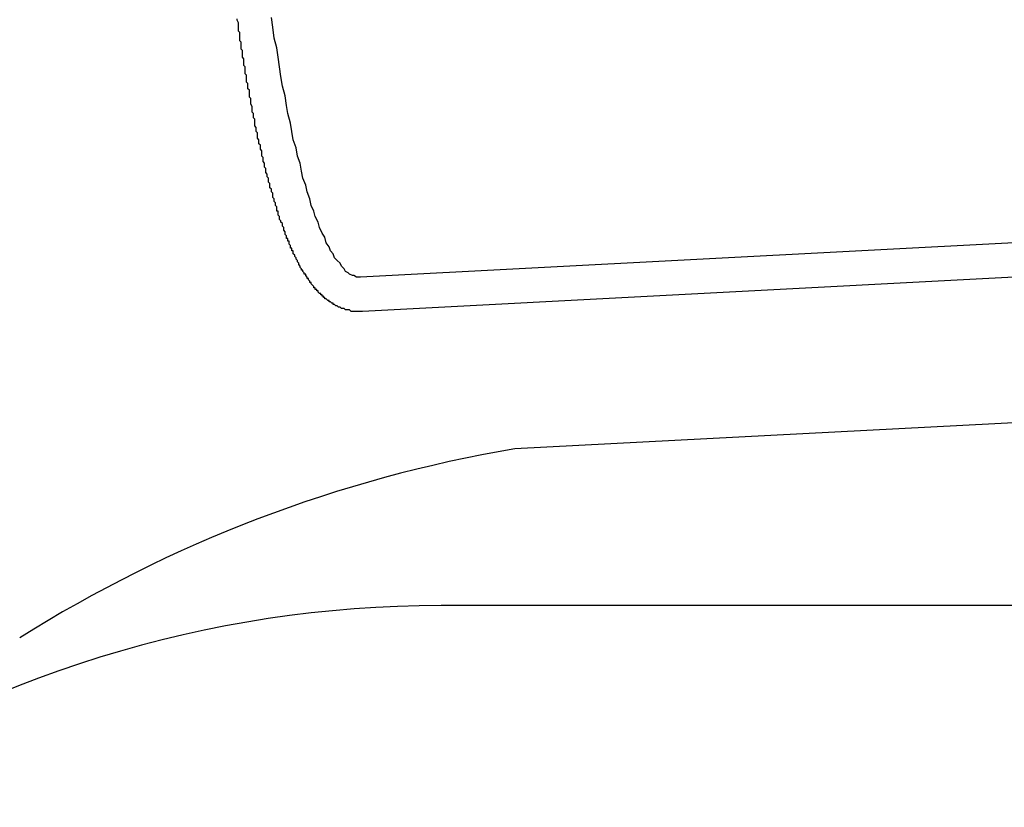
# Model space of a CAD drawing. Extents: x 743 to 8732, y 761 to 6447.
# Drawn here: x 4038 to 4045, y 5465 to 5471 of the extents above; entities that cross this region are included whole.
import ezdxf

# ---------------------------------------------------------------- set-up
doc = ezdxf.new("R2010")
doc.units = 0
doc.header["$LTSCALE"] = 250
doc.header["$PDMODE"] = 33
doc.header["$PDSIZE"] = 5
doc.layers.get('DEFPOINTS').update_dxf_attribs({"linetype": 'CONTINUOUS'})
doc.layers.add('SJC', color=1, linetype='CONTINUOUS')
doc.layers.add('SUNPOU', color=4, linetype='CONTINUOUS')
doc.styles.add('EXT08', font='ROMANS', dxfattribs={"width": 0.8, "bigfont": 'EXTFONT'})
doc.dimstyles.get("Standard").update_dxf_attribs({"dimscale": 25, "dimtxt": 3, "dimasz": 2, "dimexe": 1, "dimexo": 1, "dimgap": 1.2, "dimtad": 1, "dimcen": 0.09, "dimazin": 3, "dimtfac": 1, "dimtmove": 0, "dimatfit": 3})

# ---------------------------------------------------------------- blocks, each defined once
blk = doc.blocks.new('*D17')
at = {"layer": 'DEFPOINTS', "color": 0}
for p in [(6661.7512, 6000.7719), (4019.1346, 5514.5471), (6661.7512, 5465.757)]:
    blk.add_point(p, dxfattribs=at)
at = {"layer": 'SUNPOU'}
for p, q in [((4019.1346, 5539.5471), (4019.1346, 6025.7719)), ((4069.1346, 6000.7719), (6661.7512, 6000.7719))]:
    blk.add_line(p, q, dxfattribs=at)
blk.add_solid([(4069.1346, 6009.1052), (4069.1346, 5992.4385), (4019.1346, 6000.7719)], dxfattribs=at)
at = {"layer": 'SUNPOU', "style": 'EXT08'}
blk.add_text('3000', height=75, dxfattribs=at).set_placement((5215.44, 5935.52))
blk = doc.blocks.new('_NONE')

msp = doc.modelspace()

# ---------------------------------------------------------------- linework, layer by layer
at = {"layer": 'SJC'}
for p, q in [((4048.5126, 5469.7572), (4040.7196, 5469.3488)), ((4048.5257, 5469.5075), (4040.7327, 5469.0991)), ((4049.6346, 5468.507), (4041.8416, 5468.0985)), ((4051.6546, 5466.957), (4041.3058, 5466.957))]:
    msp.add_line(p, q, dxfattribs=at)
for points in [[(4040.73, 5469.1, 0), (4040.73, 5469.1, 0), (4040.72, 5469.1, 0), (4040.71, 5469.1, 0), (4040.7, 5469.1, 0), (4040.7, 5469.1, 0), (4040.69, 5469.1, 0), (4040.68, 5469.1, 0), (4040.68, 5469.1, 0), (4040.67, 5469.1, 0), (4040.66, 5469.1, 0), (4040.66, 5469.1, 0), (4040.65, 5469.1, 0), (4040.64, 5469.11, 0), (4040.64, 5469.11, 0), (4040.63, 5469.11, 0), (4040.62, 5469.11, 0), (4040.62, 5469.11, 0), (4040.61, 5469.11, 0), (4040.6, 5469.12, 0), (4040.6, 5469.12, 0), (4040.59, 5469.12, 0), (4040.59, 5469.12, 0), (4040.58, 5469.12, 0), (4040.57, 5469.13, 0), (4040.57, 5469.13, 0), (4040.56, 5469.13, 0), (4040.56, 5469.13, 0), (4040.55, 5469.14, 0), (4040.54, 5469.14, 0), (4040.54, 5469.14, 0), (4040.53, 5469.15, 0), (4040.53, 5469.15, 0), (4040.52, 5469.15, 0), (4040.52, 5469.16, 0), (4040.51, 5469.16, 0), (4040.51, 5469.16, 0), (4040.5, 5469.17, 0), (4040.5, 5469.17, 0), (4040.49, 5469.17, 0), (4040.49, 5469.18, 0), (4040.48, 5469.18, 0), (4040.48, 5469.18, 0), (4040.47, 5469.19, 0), (4040.47, 5469.19, 0), (4040.46, 5469.19, 0), (4040.46, 5469.2, 0), (4040.45, 5469.2, 0), (4040.45, 5469.2, 0), (4040.45, 5469.21, 0), (4040.44, 5469.21, 0), (4040.44, 5469.22, 0), (4040.43, 5469.22, 0), (4040.43, 5469.22, 0), (4040.43, 5469.23, 0), (4040.42, 5469.23, 0), (4040.42, 5469.23, 0), (4040.41, 5469.24, 0), (4040.41, 5469.24, 0), (4040.41, 5469.25, 0), (4040.4, 5469.25, 0), (4040.4, 5469.26, 0), (4040.39, 5469.26, 0), (4040.39, 5469.26, 0), (4040.39, 5469.27, 0), (4040.38, 5469.27, 0), (4040.38, 5469.28, 0), (4040.38, 5469.28, 0), (4040.37, 5469.29, 0), (4040.37, 5469.29, 0), (4040.36, 5469.3, 0), (4040.36, 5469.3, 0), (4040.36, 5469.31, 0), (4040.35, 5469.31, 0), (4040.35, 5469.32, 0), (4040.35, 5469.32, 0), (4040.34, 5469.33, 0), (4040.34, 5469.33, 0), (4040.34, 5469.34, 0), (4040.33, 5469.34, 0), (4040.33, 5469.35, 0), (4040.33, 5469.35, 0), (4040.32, 5469.36, 0), (4040.32, 5469.36, 0), (4040.32, 5469.37, 0), (4040.31, 5469.37, 0), (4040.31, 5469.38, 0), (4040.31, 5469.38, 0), (4040.3, 5469.39, 0), (4040.3, 5469.39, 0), (4040.3, 5469.4, 0), (4040.29, 5469.4, 0), (4040.29, 5469.41, 0), (4040.29, 5469.41, 0), (4040.28, 5469.42, 0), (4040.28, 5469.42, 0), (4040.28, 5469.43, 0), (4040.28, 5469.43, 0), (4040.27, 5469.44, 0), (4040.27, 5469.44, 0), (4040.27, 5469.45, 0), (4040.26, 5469.46, 0), (4040.26, 5469.46, 0), (4040.26, 5469.47, 0), (4040.26, 5469.47, 0), (4040.25, 5469.48, 0), (4040.25, 5469.48, 0), (4040.25, 5469.49, 0), (4040.24, 5469.5, 0), (4040.24, 5469.5, 0), (4040.24, 5469.51, 0), (4040.24, 5469.51, 0), (4040.23, 5469.52, 0), (4040.23, 5469.53, 0), (4040.23, 5469.53, 0), (4040.23, 5469.54, 0), (4040.22, 5469.54, 0), (4040.22, 5469.55, 0), (4040.22, 5469.56, 0), (4040.21, 5469.56, 0), (4040.21, 5469.57, 0), (4040.21, 5469.57, 0), (4040.21, 5469.58, 0), (4040.2, 5469.59, 0), (4040.2, 5469.59, 0), (4040.2, 5469.6, 0), (4040.2, 5469.61, 0), (4040.19, 5469.61, 0), (4040.19, 5469.62, 0), (4040.19, 5469.63, 0), (4040.18, 5469.63, 0), (4040.18, 5469.64, 0), (4040.18, 5469.65, 0), (4040.18, 5469.65, 0), (4040.17, 5469.66, 0), (4040.17, 5469.67, 0), (4040.17, 5469.67, 0), (4040.17, 5469.68, 0), (4040.16, 5469.69, 0), (4040.16, 5469.7, 0), (4040.16, 5469.7, 0), (4040.16, 5469.71, 0), (4040.15, 5469.72, 0), (4040.15, 5469.73, 0), (4040.15, 5469.73, 0), (4040.15, 5469.74, 0), (4040.14, 5469.75, 0), (4040.14, 5469.76, 0), (4040.14, 5469.76, 0), (4040.13, 5469.77, 0), (4040.13, 5469.78, 0), (4040.13, 5469.79, 0), (4040.13, 5469.79, 0), (4040.12, 5469.8, 0), (4040.12, 5469.81, 0), (4040.12, 5469.82, 0), (4040.12, 5469.83, 0), (4040.11, 5469.83, 0), (4040.11, 5469.84, 0), (4040.11, 5469.85, 0), (4040.11, 5469.86, 0), (4040.1, 5469.87, 0), (4040.1, 5469.87, 0), (4040.1, 5469.88, 0), (4040.1, 5469.89, 0), (4040.09, 5469.9, 0), (4040.09, 5469.91, 0), (4040.09, 5469.92, 0), (4040.09, 5469.92, 0), (4040.08, 5469.93, 0), (4040.08, 5469.94, 0), (4040.08, 5469.95, 0), (4040.08, 5469.96, 0), (4040.07, 5469.97, 0), (4040.07, 5469.98, 0), (4040.07, 5469.99, 0), (4040.07, 5469.99, 0), (4040.06, 5470, 0), (4040.06, 5470.01, 0), (4040.06, 5470.02, 0), (4040.06, 5470.03, 0), (4040.05, 5470.04, 0), (4040.05, 5470.05, 0), (4040.05, 5470.06, 0), (4040.05, 5470.07, 0), (4040.04, 5470.08, 0), (4040.04, 5470.09, 0), (4040.04, 5470.09, 0), (4040.04, 5470.1, 0), (4040.03, 5470.11, 0), (4040.03, 5470.12, 0), (4040.03, 5470.13, 0), (4040.03, 5470.14, 0), (4040.02, 5470.15, 0), (4040.02, 5470.16, 0), (4040.02, 5470.17, 0), (4040.02, 5470.18, 0), (4040.01, 5470.19, 0), (4040.01, 5470.2, 0), (4040.01, 5470.21, 0), (4040.01, 5470.22, 0), (4040, 5470.23, 0), (4040, 5470.24, 0), (4040, 5470.25, 0), (4040, 5470.26, 0), (4040, 5470.27, 0), (4039.99, 5470.28, 0), (4039.99, 5470.29, 0), (4039.99, 5470.3, 0), (4039.99, 5470.31, 0), (4039.98, 5470.32, 0), (4039.98, 5470.33, 0), (4039.98, 5470.34, 0), (4039.98, 5470.35, 0), (4039.97, 5470.36, 0), (4039.97, 5470.37, 0), (4039.97, 5470.38, 0), (4039.97, 5470.39, 0), (4039.97, 5470.4, 0), (4039.96, 5470.41, 0), (4039.96, 5470.42, 0), (4039.96, 5470.43, 0), (4039.96, 5470.44, 0), (4039.95, 5470.45, 0), (4039.95, 5470.46, 0), (4039.95, 5470.48, 0), (4039.95, 5470.49, 0), (4039.95, 5470.5, 0), (4039.94, 5470.51, 0), (4039.94, 5470.52, 0), (4039.94, 5470.53, 0), (4039.94, 5470.54, 0), (4039.93, 5470.55, 0), (4039.93, 5470.56, 0), (4039.93, 5470.57, 0), (4039.93, 5470.58, 0), (4039.93, 5470.59, 0), (4039.92, 5470.61, 0), (4039.92, 5470.62, 0), (4039.92, 5470.63, 0), (4039.92, 5470.64, 0), (4039.92, 5470.65, 0), (4039.91, 5470.66, 0), (4039.91, 5470.67, 0), (4039.91, 5470.68, 0), (4039.91, 5470.69, 0), (4039.91, 5470.71, 0), (4039.9, 5470.72, 0), (4039.9, 5470.73, 0), (4039.9, 5470.74, 0), (4039.9, 5470.75, 0), (4039.9, 5470.76, 0), (4039.89, 5470.77, 0), (4039.89, 5470.79, 0), (4039.89, 5470.8, 0), (4039.89, 5470.81, 0), (4039.89, 5470.82, 0), (4039.88, 5470.83, 0), (4039.88, 5470.84, 0), (4039.88, 5470.86, 0), (4039.88, 5470.87, 0), (4039.88, 5470.88, 0), (4039.87, 5470.89, 0), (4039.87, 5470.9, 0), (4039.87, 5470.91, 0), (4039.87, 5470.93, 0), (4039.87, 5470.94, 0), (4039.86, 5470.95, 0), (4039.86, 5470.96, 0), (4039.86, 5470.97, 0), (4039.86, 5470.99, 0), (4039.86, 5471, 0), (4039.85, 5471.01, 0), (4039.85, 5471.02, 0), (4039.85, 5471.03, 0), (4039.85, 5471.05, 0), (4039.85, 5471.06, 0), (4039.84, 5471.07, 0), (4039.84, 5471.08, 0), (4039.84, 5471.09, 0), (4039.84, 5471.11, 0), (4039.84, 5471.12, 0), (4039.84, 5471.13, 0), (4039.83, 5471.14, 0), (4039.83, 5471.15, 0), (4039.83, 5471.17, 0), (4039.83, 5471.18, 0), (4039.83, 5471.19, 0), (4039.83, 5471.2, 0), (4039.82, 5471.22, 0), (4039.82, 5471.23, 0)], [(4040.72, 5469.35, 0), (4040.7, 5469.35, 0), (4040.69, 5469.35, 0), (4040.67, 5469.36, 0), (4040.66, 5469.36, 0), (4040.64, 5469.37, 0), (4040.63, 5469.38, 0), (4040.61, 5469.39, 0), (4040.6, 5469.41, 0), (4040.58, 5469.43, 0), (4040.57, 5469.45, 0), (4040.55, 5469.47, 0), (4040.53, 5469.49, 0), (4040.52, 5469.52, 0), (4040.5, 5469.54, 0), (4040.49, 5469.57, 0), (4040.47, 5469.6, 0), (4040.46, 5469.64, 0), (4040.44, 5469.67, 0), (4040.42, 5469.71, 0), (4040.41, 5469.75, 0), (4040.39, 5469.79, 0), (4040.38, 5469.83, 0), (4040.36, 5469.87, 0), (4040.35, 5469.92, 0), (4040.33, 5469.97, 0), (4040.32, 5470.02, 0), (4040.3, 5470.07, 0), (4040.29, 5470.12, 0), (4040.28, 5470.18, 0), (4040.26, 5470.23, 0), (4040.25, 5470.29, 0), (4040.23, 5470.35, 0), (4040.22, 5470.41, 0), (4040.21, 5470.47, 0), (4040.19, 5470.54, 0), (4040.18, 5470.6, 0), (4040.17, 5470.67, 0), (4040.15, 5470.74, 0), (4040.14, 5470.81, 0), (4040.13, 5470.88, 0), (4040.12, 5470.95, 0), (4040.11, 5471.02, 0), (4040.09, 5471.09, 0), (4040.08, 5471.17, 0), (4040.07, 5471.24, 0)]]:
    msp.add_polyline3d(points, dxfattribs=at)
for centre, radius, start, end in [((4043.4934, 5458.3695), 9.8683, 99.63571, 122.17713), ((4041.3058, 5458.557), 8.4, 90, 124.39851)]:
    msp.add_arc(centre, radius, start, end, dxfattribs=at)

# ---------------------------------------------------------------- dimensions: what is measured, and where the dimension line sits
at = {"layer": 'SUNPOU'}
dim = msp.add_linear_dim(base=(6661.7512, 6000.7719), p1=(4019.1346, 5514.5471), p2=(6661.7512, 5465.757), text='3000', dimstyle='Standard', override={"dimscale": 25, "dimtxt": 3, "dimasz": 2, "dimexe": 1, "dimexo": 1, "dimgap": 1.2, "dimtad": 1, "dimtih": 0, "dimtoh": 0, "dimdec": 2, "dimzin": 8, "dimblk2": 'NONE', "dimsah": 1, "dimse2": 1, "dimclrd": 256, "dimclre": 256, "dimclrt": 256, "dimaunit": 1, "dimtofl": 1, "dimtmove": 2}, dxfattribs=at)
dim.commit()
dim.dimension.update_dxf_attribs({"geometry": '*D17', "text_midpoint": (5365.4429, 6068.2719)})

doc.saveas('drawing.dxf')
